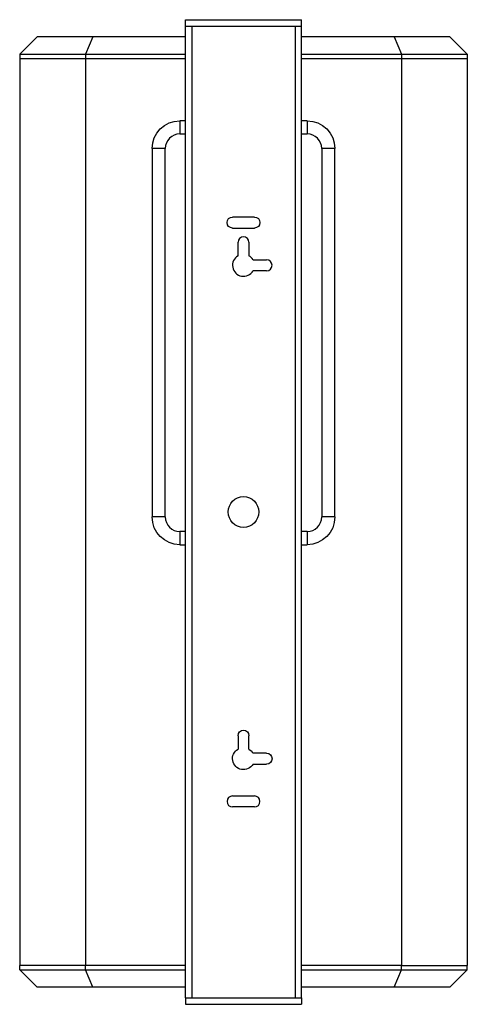
# Model space of a CAD drawing. Units: millimetres. Extents: x 2535 to 3718, y 1133 to 2211.
# Drawn here: x 3514 to 3718, y 1439 to 1888 of the extents above; entities that cross this region are included whole.
import ezdxf

# ---------------------------------------------------------------- set-up
doc = ezdxf.new("R2010")
doc.units = ezdxf.units.MM

msp = doc.modelspace()

# ---------------------------------------------------------------- linework, layer by layer
for p, q in [((3589.537, 1888.169), (3642.537, 1888.169)), ((3589.537, 1885.169), (3589.537, 1888.169)), ((3642.537, 1885.169), (3642.537, 1888.169)), ((3589.537, 1442.169), (3589.537, 1885.169)), ((3589.537, 1885.169), (3642.537, 1885.169)), ((3592.537, 1885.169), (3592.537, 1442.169)), ((3639.537, 1885.169), (3639.537, 1442.169)), ((3642.537, 1442.169), (3642.537, 1885.169)), ((3522.037, 1880.419), (3514.037, 1872.419)), ((3547.35, 1880.419), (3522.037, 1880.419)), ((3547.35, 1880.419), (3544.037, 1872.419)), ((3589.537, 1880.419), (3547.35, 1880.419)), ((3684.723, 1880.419), (3642.537, 1880.419)), ((3684.723, 1880.419), (3688.037, 1872.419)), ((3710.037, 1880.419), (3684.723, 1880.419)), ((3718.037, 1872.419), (3710.037, 1880.419)), ((3514.037, 1872.419), (3514.037, 1870.419)), ((3514.037, 1872.419), (3544.037, 1872.419)), ((3544.037, 1872.419), (3544.037, 1870.419)), ((3544.037, 1872.419), (3589.537, 1872.419)), ((3642.537, 1872.419), (3688.037, 1872.419)), ((3688.037, 1872.419), (3688.037, 1870.419)), ((3688.037, 1872.419), (3718.037, 1872.419)), ((3718.037, 1872.419), (3718.037, 1870.419)), ((3514.037, 1870.419), (3544.037, 1870.419)), ((3514.037, 1870.419), (3514.037, 1456.919)), ((3544.037, 1870.419), (3589.537, 1870.419)), ((3544.037, 1870.419), (3544.037, 1456.919)), ((3642.537, 1870.419), (3688.037, 1870.419)), ((3688.037, 1870.419), (3718.037, 1870.419)), ((3688.037, 1870.419), (3688.037, 1456.919)), ((3718.037, 1870.419), (3718.037, 1456.919)), ((3589.537, 1842.069), (3587.037, 1842.069)), ((3587.037, 1842.069), (3587.037, 1836.069)), ((3645.037, 1842.069), (3642.537, 1842.069)), ((3645.037, 1842.069), (3645.037, 1836.069)), ((3587.037, 1836.069), (3589.537, 1836.069)), ((3642.537, 1836.069), (3645.037, 1836.069)), ((3574.387, 1829.419), (3574.387, 1661.419)), ((3580.387, 1829.419), (3574.387, 1829.419)), ((3580.387, 1661.419), (3580.387, 1829.419)), ((3651.687, 1829.419), (3651.687, 1661.419)), ((3657.687, 1829.419), (3651.687, 1829.419)), ((3657.687, 1661.419), (3657.687, 1829.419)), ((3621.037, 1798.169), (3611.037, 1798.169)), ((3611.037, 1793.169), (3621.037, 1793.169)), ((3613.537, 1780.499), (3613.537, 1786.669)), ((3618.537, 1786.669), (3618.537, 1780.499)), ((3620.367, 1778.669), (3626.537, 1778.669)), ((3626.537, 1773.669), (3620.367, 1773.669)), ((3580.387, 1661.419), (3574.387, 1661.419)), ((3657.687, 1661.419), (3651.687, 1661.419)), ((3589.537, 1654.769), (3587.037, 1654.769)), ((3587.037, 1654.769), (3587.037, 1648.769)), ((3645.037, 1654.769), (3642.537, 1654.769)), ((3645.037, 1654.769), (3645.037, 1648.769)), ((3587.037, 1648.769), (3589.537, 1648.769)), ((3642.537, 1648.769), (3645.037, 1648.769)), ((3613.537, 1561.669), (3613.537, 1555.499)), ((3618.537, 1555.499), (3618.537, 1561.669)), ((3626.537, 1553.669), (3620.367, 1553.669)), ((3620.367, 1548.669), (3626.537, 1548.669)), ((3611.037, 1534.169), (3621.037, 1534.169)), ((3621.037, 1529.169), (3611.037, 1529.169)), ((3514.037, 1454.919), (3514.037, 1456.919)), ((3544.037, 1456.919), (3514.037, 1456.919)), ((3514.037, 1454.919), (3544.037, 1454.919)), ((3522.037, 1446.919), (3514.037, 1454.919)), ((3544.037, 1454.919), (3544.037, 1456.919)), ((3589.537, 1456.919), (3544.037, 1456.919)), ((3544.037, 1454.919), (3589.537, 1454.919)), ((3547.35, 1446.919), (3544.037, 1454.919)), ((3688.037, 1456.919), (3642.537, 1456.919)), ((3642.537, 1454.919), (3688.037, 1454.919)), ((3684.723, 1446.919), (3688.037, 1454.919)), ((3688.037, 1456.919), (3718.037, 1456.919)), ((3688.037, 1454.919), (3688.037, 1456.919)), ((3688.037, 1454.919), (3718.037, 1454.919)), ((3718.037, 1454.919), (3710.037, 1446.919)), ((3718.037, 1454.919), (3718.037, 1456.919)), ((3547.35, 1446.919), (3522.037, 1446.919)), ((3589.537, 1446.919), (3547.35, 1446.919)), ((3684.723, 1446.919), (3642.537, 1446.919)), ((3710.037, 1446.919), (3684.723, 1446.919)), ((3589.537, 1442.169), (3642.537, 1442.169)), ((3589.537, 1442.169), (3589.537, 1439.169)), ((3642.537, 1442.169), (3642.537, 1439.169)), ((3589.537, 1439.169), (3642.537, 1439.169))]:
    msp.add_line(p, q)
msp.add_circle((3616.037, 1663.669), 7)
at = {"extrusion": (0, 0, -1)}
for centre, radius, start, end in [((-3587.037, 1829.419), 12.65, 0, 90), ((-3645.037, 1829.419), 12.65, 90, 180), ((-3611.037, 1795.669), 2.5, 270, 90), ((-3621.037, 1795.669), 2.5, 90, 270), ((-3587.037, 1661.419), 12.65, 270, 0), ((-3645.037, 1661.419), 12.65, 180, 270), ((-3616.037, 1561.669), 2.5, 0, 180), ((-3616.037, 1551.169), 5, 210, 60), ((-3616.037, 1551.169), 5, 120, 150), ((-3626.537, 1551.169), 2.5, 90, 270)]:
    msp.add_arc(centre, radius, start, end, dxfattribs=at)
for centre, radius, start, end in [((3587.037, 1829.419), 6.65, 90, 180), ((3645.037, 1829.419), 6.65, 0, 90), ((3616.037, 1786.669), 2.5, 0, 180), ((3616.037, 1776.169), 5, 120, 330), ((3616.037, 1776.169), 5, 30, 60), ((3626.537, 1776.169), 2.5, 270, 90), ((3587.037, 1661.419), 6.65, 180, 270), ((3645.037, 1661.419), 6.65, 270, 0), ((3611.037, 1531.669), 2.5, 90, 270), ((3621.037, 1531.669), 2.5, 270, 90)]:
    msp.add_arc(centre, radius, start, end)

doc.saveas('drawing.dxf')
